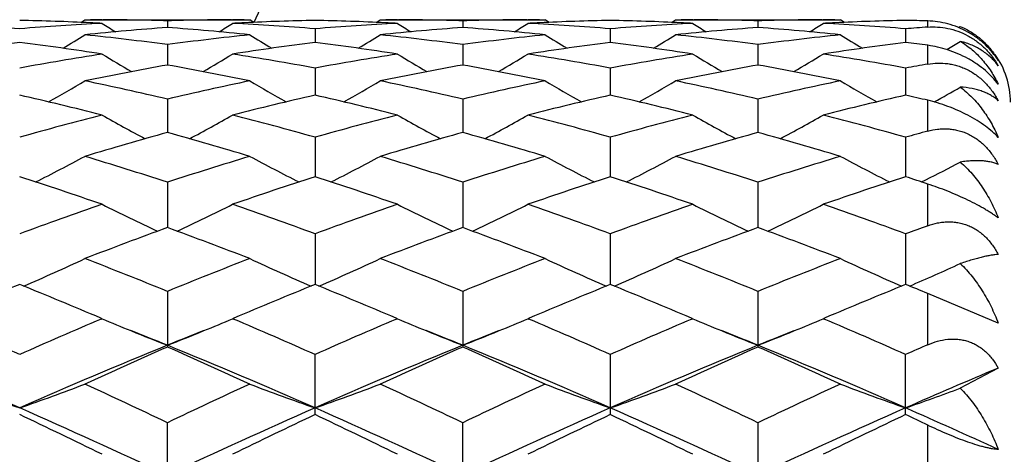
# Model space of a CAD drawing. Units: inches. Extents: x 0 to 11, y 0 to 8.5.
# Drawn here: x 4.4 to 4.8, y 4.8 to 4.9 of the extents above; entities that cross this region are included whole.
import ezdxf

# ---------------------------------------------------------------- set-up
doc = ezdxf.new("R2010")
doc.units = ezdxf.units.IN
doc.header["$LTSCALE"] = 0.605
doc.header["$MEASUREMENT"] = 0
doc.layers.get('0').update_dxf_attribs({"linetype": 'CONTINUOUS'})

msp = doc.modelspace()

# ---------------------------------------------------------------- linework, layer by layer
at = {"color": 7, "linetype": 'Continuous'}
for p, q in [((4.4254718181, 4.9365639138), (4.427001889700001, 4.937523644)), ((4.427001889700001, 4.937523644), (4.4848464312, 4.9375256849)), ((4.4298715301, 4.9363646655), (4.4289754501, 4.9364062237)), ((4.4332014414, 4.9375170173), (4.4336542146, 4.937515035)), ((4.4569366895, 4.9371382458), (4.4569366757, 4.9347025615)), ((4.4802196473, 4.9375150352), (4.4806713675, 4.9375170131)), ((4.484898346600001, 4.9364073511), (4.4840012224, 4.9363646637)), ((4.4848464287, 4.9375256849), (4.4868718766, 4.937523644)), ((4.488402669, 4.936565245400001), (4.4868718766, 4.937523644)), ((4.5328188104, 4.9365639073), (4.534348870400001, 4.937523644)), ((4.534348870400001, 4.937523644), (4.592192952900001, 4.9375256849)), ((4.5372184642, 4.936364665899999), (4.536322388, 4.9364062228)), ((4.5405484874, 4.9375170165), (4.5410011596, 4.9375150344)), ((4.5642835179, 4.9371382283), (4.564283496, 4.934702607799999)), ((4.587566301, 4.937515034700001), (4.5880176416, 4.9375170112)), ((4.5922448652, 4.9364073554), (4.5913476079, 4.9363646633)), ((4.592192954700001, 4.9375256849), (4.594218312200001, 4.937523644)), ((4.5957490748, 4.9365652377), (4.594218312200001, 4.937523644)), ((4.640165419100001, 4.9365639146), (4.6416954352, 4.937523644)), ((4.6416954352, 4.937523644), (4.6995390471, 4.9375256849)), ((4.6445653914, 4.9363646641), (4.6436688976, 4.9364062394)), ((4.647895457200001, 4.9375170141), (4.6483475639, 4.9375150343)), ((4.671630045400001, 4.9371382195), (4.6716300483, 4.9347026331)), ((4.6949123332, 4.9375150344), (4.695364815500001, 4.9375170157)), ((4.6995909619, 4.936407297900001), (4.698694889, 4.9363646629)), ((4.6995390483, 4.9375256849), (4.7015644131, 4.937523644)), ((4.7030952673, 4.9365651861), (4.7015644131, 4.937523644)), ((4.7333818493, 4.9348412918), (4.7333818493, 4.9370842147)), ((4.5106099653, 4.9342198062), (4.510610006499999, 4.929273273)), ((4.6179566194, 4.9342198405), (4.6179566414, 4.9292732214)), ((4.7253035493, 4.9342198672), (4.7253035237, 4.929273179)), ((4.7444996799, 4.9346899357), (4.7451752048, 4.9351083785)), ((4.7451752048, 4.9351083785), (4.7463440175, 4.9345808544)), ((4.4569366895, 4.9284653024), (4.456936652, 4.9210498959)), ((4.5642835179, 4.9284652186), (4.5642834577, 4.9210500042)), ((4.671630045400001, 4.9284651763), (4.6716300529, 4.9210500705)), ((4.7333818493, 4.9213848492), (4.7333818493, 4.9282124631)), ((4.5106099653, 4.9199236191), (4.5106100404, 4.9101032978)), ((4.6179566194, 4.9199236975), (4.6179566595, 4.9101032088)), ((4.7253035493, 4.9199237584), (4.7253035025, 4.9101031318)), ((4.4569366895, 4.9086682676), (4.4569366325, 4.8965264505)), ((4.5642835179, 4.9086681202), (4.5642834255, 4.8965266146)), ((4.671630045400001, 4.9086680458), (4.6716300562, 4.8965267251)), ((4.7333818493, 4.897045966), (4.7333818493, 4.9082252492)), ((4.5106099653, 4.8947948622), (4.51061007, 4.8804361094)), ((4.6179566194, 4.8947949819), (4.6179566754, 4.880435988399999)), ((4.7253035493, 4.894795075), (4.725303483999999, 4.880435879)), ((4.4569366895, 4.8784228001), (4.456936615, 4.8619689774)), ((4.5642835179, 4.8784225943), (4.5642833964, 4.8619691898)), ((4.671630045400001, 4.878422490299999), (4.6716300588, 4.861969345299999)), ((4.7311027214, 4.8785517383), (4.7326184546, 4.8793151813)), ((4.7333818493, 4.8626553113), (4.7333818493, 4.8778047226)), ((4.5106099653, 4.8596911623), (4.5106100976, 4.8412839343)), ((4.6179566194, 4.8596913193), (4.6179566902, 4.8412837875)), ((4.7253035493, 4.8596914414), (4.725303466600001, 4.841283649)), ((4.4569366895, 4.8387611568), (4.4569366895, 4.8185568736)), ((4.5642835179, 4.8387608995), (4.5642835179, 4.818557151)), ((4.671630045400001, 4.838760769499999), (4.671630045400001, 4.818557291)), ((4.7333818493, 4.8193866141), (4.7333818493, 4.8379891147)), ((4.7589463445, 4.8272183469), (4.7333818493, 4.8379891147)), ((4.4331975589, 4.8288484045), (4.432715812200001, 4.8290533955)), ((4.4328640507, 4.8287060652), (4.4331975589, 4.8288484045)), ((4.4811579357, 4.8290537981), (4.4806752483, 4.8288484045)), ((4.4806752483, 4.8288484045), (4.481009406, 4.8287061223)), ((4.5405446032, 4.8288484045), (4.5400648544, 4.8290525392)), ((4.5402124706, 4.828706656600001), (4.5405446032, 4.8288484045)), ((4.5885021744, 4.8290529219), (4.5880215271, 4.8288484045)), ((4.5880215271, 4.8288484045), (4.5883542801, 4.828706725)), ((4.6478915719, 4.8288484045), (4.6474131351, 4.8290519765)), ((4.6475603418, 4.8287070451), (4.6478915719, 4.8288484045)), ((4.6958462281, 4.829051586999999), (4.6953687012, 4.8288484045)), ((4.6953687012, 4.8288484045), (4.6956993032, 4.8287076466)), ((4.551220176499999, 4.824399673399999), (4.550967822, 4.8245024057)), ((4.5773488522, 4.8244003246), (4.5775987255, 4.8245024903)), ((4.658567652599999, 4.8243995153), (4.658314417, 4.8245026061)), ((4.4438714599, 4.824400262), (4.4436220377, 4.8245018018)), ((4.4700034047, 4.8244005936), (4.4702508491, 4.8245017669)), ((4.684692007200001, 4.824398835799999), (4.684944553999999, 4.8245020897)), ((4.5106099653, 4.7939832374), (4.5106099653, 4.8158105843)), ((4.6179566194, 4.8158107732), (4.6179566194, 4.7939830364)), ((4.7253035493, 4.7939828801), (4.7253035493, 4.8158109201)), ((4.7589463445, 4.8108969736), (4.7451752048, 4.8036061121)), ((4.4569366895, 4.7677718164), (4.4569366895, 4.791036961700001)), ((4.5642835179, 4.7677721321), (4.5642835179, 4.7910366617)), ((4.671630045400001, 4.7910365103), (4.671630045400001, 4.7677722915)), ((4.7333818493, 4.7687166048), (4.7333818493, 4.7901373044))]:
    msp.add_line(p, q, dxfattribs=at)
for radius in [3.25, 3.2115516844, 3.1422181513, 3.0828434898]:
    msp.add_circle((5.2283818493, 4.6025256849), radius, dxfattribs=at)
for centre, radius, start, end in [((5.2283818493, 4.6025256849), 1.0781467441, 108.0701583079, 161.9342254152), ((5.2283818493, 4.6025256849), 0.8118558165, 114.3033182048, 155.7054811152), ((4.3211686831, 3.9201750817), 1.0173623796, 85.3715637093, 87.06114185770001), ((4.3814562899, 3.9284740717), 1.0090527585, 87.3007807803, 88.76166122129997), ((4.485493276000001, 3.9181295007), 1.0194122067, 92.9405569611, 94.626737472), ((4.4290273158, 3.9324325043), 1.0050931806, 89.7620514432, 89.9999970768), ((4.3812997682, 3.9250300405), 1.0125003402, 87.0618992963, 87.2503462212), ((4.8143344155, 5.5445198402), 0.7178572355, 237.931224372, 238.396895048), ((4.4290230763, 3.9318276323), 1.0056980657, 88.40952498899999, 89.7361577754), ((4.4848570203, 3.9314070371), 1.0061186853, 90.2640869737, 91.59019262200002), ((4.0994425589, 5.5446683852), 0.7180339954, 301.6034197427, 302.0689624901), ((4.4848464911, 3.9324417121), 1.0050839728, 90.00000341329999, 90.23800762699999), ((4.5325680198, 3.925138582), 1.0123916841, 92.74966791989999, 92.93813188610001), ((4.4285047695, 3.9199964591), 1.0175412822, 85.37178382970001, 87.0610927933), ((4.5323849401, 3.9293752449), 1.0081510995, 91.2376231866, 92.6997822824), ((4.4888008322, 3.9283938463), 1.0091330071, 87.30085935409998, 88.7616413634), ((4.592834617699999, 3.9181922105), 1.0193492869, 92.9404176718, 94.62672567299998), ((4.5363742543, 3.9324833022), 1.0050423827, 89.76203329190001, 89.9999971276), ((4.4886456032, 3.924977592), 1.0125527818, 87.0619830759, 87.2504263922), ((4.921699305, 5.544561504), 0.7179020165000001, 237.9317829313, 238.3974257904), ((4.5363699855, 3.9318790773), 1.0056466208, 88.40944820860003, 89.7361422381), ((4.5922045408, 3.9314117769), 1.0061139491, 90.2641375833, 91.59023953399999), ((4.2066495286, 5.5449048403), 0.7183083345, 301.6030033353, 302.0683649325), ((4.5921930207, 3.9325374124), 1.0049882725, 90.00000386489998, 90.2380448571), ((4.6399100487, 3.9251906977), 1.012339419, 92.74956313310001, 92.93804285870002), ((4.535853669, 3.9200029386), 1.0175346769, 85.3718805724, 87.0612214567), ((4.639734987200001, 3.9292539018), 1.0082724784, 91.23766703309998, 92.6996577692), ((4.5961463011, 3.9283370418), 1.0091898147, 87.30095215819999, 88.7616437811), ((4.7001809704, 3.9181708338), 1.0193706039, 92.94032146120001, 94.6266117198), ((4.6437207576, 3.9325338964), 1.0049917885, 89.7619947177, 89.9999968234), ((4.5959942424, 3.9249899167), 1.0125403876, 87.0620417352, 87.25048961629999), ((5.029129278, 5.544703455800001), 0.7180663782, 237.9321840515, 238.3977156593999), ((4.6437161355, 3.9318775278), 1.0056481715, 88.40942914700001, 89.7361281566), ((4.6995501239, 3.9314988093), 1.0060269152, 90.2641348598, 91.5903233453), ((4.3141267826, 5.5447150559), 0.7180784449, 301.6020773292, 302.0676093722), ((4.699539102, 3.9325484628), 1.0049772221, 90.00000313059999, 90.2379851805), ((4.7472666629, 3.924966315), 1.0125639907, 92.7494815732, 92.93792554299999), ((4.6432099945, 3.9201377761), 1.0173995475, 85.37179538109999, 87.06134683879999), ((4.7470839866, 3.9292063292), 1.0083200776, 91.2377262185, 92.6996953571), ((4.7035521318, 3.9303454059), 1.0071806397, 88.3028199581, 88.76252454649998), ((4.0480038729, 5.5446297663), 0.7203663066, 300.9986601334, 301.7435684546), ((4.5336754506, 3.9090572003), 1.0285117846, 94.2788977871, 95.9532191042), ((4.318447187, 3.8906622951), 1.0470025905, 82.39907694840002, 84.0487978439), ((4.3799707552, 3.9065043572), 1.0310744625, 84.0489168874, 85.7190979187), ((4.595877559, 3.8868516483), 1.0508394595, 95.95411677620001, 97.59783470239998), ((4.8660012396, 5.5448331807), 0.7206083962000001, 238.2560595782, 239.0006941498), ((4.1554558631, 5.544450552000001), 0.7201586533, 300.9988406957, 301.7439651913), ((4.6410173331, 3.909136493), 1.0284323909, 94.278952411, 95.9533947811), ((4.4257991949, 3.8907349895), 1.0469297665, 82.3988310803, 84.04865900770001), ((4.4873313775, 3.9066921306), 1.0308862302, 84.0486190913, 85.71908359060001), ((4.7032546363, 3.8866336643), 1.0510594461, 95.95454548799998, 97.5978986321), ((4.9731851393, 5.5445522505), 0.7202839769, 238.2552973453, 239.0002648157), ((4.2628030064, 5.5444366187), 0.7201464998999999, 300.9993815343, 301.7445092836), ((4.7483496864, 3.9093053755), 1.0282629452, 94.27886684209999, 95.953583205), ((4.5331287432, 3.8906055852), 1.0470602377, 82.39884649050002, 84.0484670667), ((4.59466178, 3.9065381466), 1.031041012, 84.0486386484, 85.71882886569999), ((4.8105743376, 3.8868848979), 1.0508068293, 95.9545348889, 97.5982603041), ((5.0804342079, 5.544397110299999), 0.7201009934, 238.2553682923, 239.000551483), ((4.807830537, 3.9142163631), 1.023336627, 94.17200676930001, 94.6256416107), ((4.5379760488, 3.8718184851), 1.0660007842, 97.2599971265, 98.8850685616), ((4.2679072791, 3.8672824837), 1.0705817236, 81.1184084497, 82.7365258622), ((4.6452848354, 3.8720612966), 1.0657551188, 97.2596288999, 98.88510127959998), ((4.375231145, 3.867101008), 1.0707646019, 81.1186823095, 82.7365453479), ((4.7526794747, 3.8716949532), 1.0661245355, 97.2596995281, 98.88462819360001), ((4.4825760898, 3.867063183), 1.0708022858, 81.11888778229999, 82.73671014770001), ((4.8600680117, 3.8714005872), 1.0664217579, 97.2599187733, 98.88438122059999), ((4.5914276908, 3.8781554654), 1.0596087398, 82.3010244256, 82.7415877601), ((4.3698254509, 5.5449616061), 0.7207635426000001, 300.9256543552, 301.3837038019), ((4.6032704065, 3.8372064681), 1.1010355111, 98.88584293320001, 100.4660923251), ((4.8081332523, 5.544196067100001), 0.7238415488, 238.8031258822, 239.7924937381), ((4.1056564905, 5.5443285261), 0.7239978789, 300.2079400022, 301.1970673306), ((4.3114771648, 3.8423118234), 1.0958563111, 79.53036909830001, 81.1181128792), ((4.710574321499999, 3.8374372382), 1.1008008488, 98.8854803876, 100.4660878796), ((4.915512523899999, 5.544262989500001), 0.7239154869, 238.8036876307, 239.7929529479), ((4.2128698634, 5.5445622744), 0.7242666682, 300.2077354587, 301.1964826299001), ((4.4188508711, 3.8424415107), 1.0957239442, 79.5305285857, 81.118482835), ((4.817912167799999, 3.8374617939), 1.1007751787, 98.8852086807, 100.4658684974), ((5.0229594483, 5.544438054), 0.7241170109, 238.8040972268, 239.7930751503), ((4.3202904682, 5.5444602443), 0.7241413568, 300.2067399933, 301.1956943044), ((4.5262713474, 3.8428681181), 1.0952911347, 79.5302572799, 81.11882593189999), ((4.7333818493, 4.9075256849), 0.03, 0, 35.4545454545), ((4.9271156935, 3.8271770276), 1.1112261512, 100.0403926581, 100.4636757025), ((4.6547997249, 3.8148884649), 1.1237182305, 100.1414477421, 101.695941444), ((4.2579585837, 3.8090927899), 1.1296196972, 78.3082476119, 79.8546389785), ((4.7621282123, 3.815011075), 1.1235944173, 100.1416269708, 101.6962854442), ((4.365365667, 3.8094423515), 1.1292650983, 78.3076667692, 79.8545252529), ((4.8694009324, 3.8154060093), 1.1231927134, 100.141467642, 101.6966808422), ((4.4726248391, 3.8090173644), 1.1296988837, 78.30771755169998, 79.8539613359), ((4.0572064652, 5.545042287899999), 0.7303118045999999, 299.2199023051, 300.4211952477), ((4.1910923291, 3.7752817593), 1.1641469843, 76.799475081, 78.3082757775), ((4.724469404200001, 3.7676181216), 1.1719936813, 101.6966100738, 103.1953270081), ((4.8567493451, 5.545171552999999), 0.7304648166, 239.5783894329, 240.7793967522), ((4.1646734515, 5.5448276853), 0.7300659818999999, 299.219897153, 300.4216018221), ((4.298454293, 3.7753810459), 1.1640467214, 76.799082732, 78.3080076416), ((4.8319419827, 3.767087954), 1.1725384128, 101.6973940073, 103.1953974413), ((4.9639432365, 5.5448932453), 0.7301475834000001, 239.5776532679, 240.7791868506), ((4.2720336123, 5.5447908077), 0.7300272970999999, 299.2203876604, 300.422147222), ((4.405728105400001, 3.775065692), 1.1643702754, 76.79914205989999, 78.3076466409), ((4.9391900354, 3.7675623086), 1.1720540311, 101.6974018295, 103.1960048106), ((5.0712025209, 5.544747373300001), 0.7299778343000001, 239.5777316095, 240.7795852991), ((4.3789260275, 5.545582551799999), 0.7309401486, 299.2157452808, 300.0705439123), ((4.133088576600001, 3.7299187026), 1.2107146803, 75.6480483183, 77.10570109529999), ((4.7785837811, 3.7389743916), 1.2013961703, 102.888355013, 104.3573372132), ((4.2403622252, 3.7295947642), 1.2110467023, 75.6484831944, 77.10575516189999), ((4.8860929602, 3.738272669), 1.2021163709, 102.8884470763, 104.3565654355), ((4.347709028500001, 3.7295665624), 1.211074065, 75.6488063258, 77.1060587549), ((4.9935854743, 3.7376697681), 1.202736482, 102.8888021662, 104.3561513968), ((4.459997424, 3.750454733), 1.1896098571, 76.71410497859999, 77.1135585513), ((4.747286530799999, 3.6757948165), 1.2666147662, 104.3577235956, 105.7599976006), ((4.7963526332, 5.546895345199999), 0.7393766074, 240.5828920251, 241.967329222), ((4.1174488175, 5.5470166546), 0.7395173237999999, 298.0331661853, 299.4173073545), ((4.1690009847, 3.6847423643), 1.2573479007, 74.23513739399999, 75.6477683026), ((4.8545011252, 3.6762629241), 1.266128435, 104.3571699764, 105.7600004104), ((4.903741841800001, 5.54698476), 0.7394752032999999, 240.5834490707, 241.9676929958), ((4.2246702932, 5.547252658), 0.7397841973999999, 298.0331331598, 299.416749309), ((4.2764374749, 3.6850437743), 1.2570335359, 74.2353470315, 75.6483463317), ((4.9618158438, 3.6763512446), 1.266034876, 104.3567471728, 105.7596936259), ((5.0111994879, 5.5471919339), 0.7397100265000001, 240.583863206, 241.9676478691), ((4.332043940899999, 5.5472273444), 0.7397491448000001, 298.0322026387, 299.4159261877), ((4.384010626499999, 3.6858800975), 1.2561672986, 74.23491463620002, 75.6488765166), ((4.8055064015, 3.6373252107), 1.3065559452, 105.4730531892, 106.8397788864), ((4.1055532757, 3.6275957837), 1.3166833982, 73.16566759580002, 74.5218966311), ((4.9128082897, 3.6375122345), 1.3063638782, 105.4733399068, 106.8402622671), ((4.2130583682, 3.6281848), 1.3160736758, 73.1648524183, 74.521695488), ((5.0199488798, 3.6382374492), 1.3056100919, 105.473119761, 106.8408308415), ((4.3201574781, 3.627362388), 1.3169323741, 73.1649298891, 74.52087143520001), ((5.074155268999999, 3.6584108645), 1.2846569341, 105.38264876, 105.7566667321), ((4.0710446391, 5.5523809322), 0.7538576336, 296.6399763343, 298.1759632953001), ((4.0286331321, 3.5712309489), 1.3755705991, 71.8585320592, 73.1658370363), ((4.8892161957, 3.5585949687), 1.3888164299, 106.8401773248, 108.1350285955), ((4.8428664557, 5.5524376904), 0.7539252918000001, 241.8235727445, 243.3593949023), ((4.178522495899999, 5.552125137000001), 0.7535703525, 296.6397894242, 298.1763749387), ((4.136013323399999, 3.5713717956), 1.3754261703, 71.858023249, 73.1654620379), ((4.9968950905, 3.5575865948), 1.3898778759, 106.8412521569, 108.1351016142), ((4.950072141000001, 5.552155711599999), 0.7536102675, 241.8228827186, 243.3593583874001), ((4.2858937207, 5.552064116), 0.7535049184, 296.6401992953, 298.1769129612), ((4.2431663678, 3.5707736953), 1.3760546843, 71.858120481, 73.1649618874), ((5.1039941816, 3.5584046717), 1.3890233216, 106.8412768291, 108.1359068298), ((5.0573422431, 5.5520162719), 0.7534514659999999, 241.8229701035, 243.3598191766), ((4.3929535561, 5.552627363200001), 0.754137095, 296.7695220267, 297.8431402425), ((3.9570755609, 3.4972094848), 1.4534095779, 70.877455181, 72.1218419979), ((4.9518312433, 3.5120225661), 1.4377870787, 107.8710194352, 109.1289460584), ((4.0642468932, 3.4966591149), 1.4539871399, 70.8780178673, 72.1219253858), ((5.0595773075, 3.5107924855), 1.4390802465, 107.8711269012, 109.127935535), ((4.171600329499999, 3.4966455222), 1.453997864, 70.878434129, 72.12234252260001), ((5.1672874866, 3.5097037674), 1.4402278047, 107.8715904527, 109.1273870819), ((4.2900734822, 3.5304191873), 1.4184393145, 71.7880836011, 72.1312664748), ((4.9395680417, 3.4105002398), 1.5452433158, 109.129008434, 110.3080931263), ((4.7809707417, 5.5619461426), 0.7740507281, 243.3018654923, 244.959270683), ((4.132842219300001, 5.562059043), 0.77417848, 295.0412499331, 296.6983373462), ((3.9793962095, 3.4246736407), 1.5301840876, 69.6864916303, 70.87719747420002), ((5.0465971695, 3.4113589524), 1.5443278387, 109.1283048113, 110.3081024027), ((4.888367708500001, 5.5620616188), 0.7741763226, 243.302404441, 244.9595247432), ((4.2400729807, 5.5623042127), 0.7744494121, 295.0413508278, 296.6978230497), ((4.086965294, 3.4252557344), 1.529561125, 69.6867378707, 70.8779399309), ((5.1538617822, 3.411551825), 1.5441186284, 109.1277627847, 110.3077292579), ((4.9958327164, 5.5623086548), 0.774450055, 243.3028138376, 244.9593230141), ((4.3474057465, 5.562358272000001), 0.7745041815000001, 295.0405835537, 296.6969785345), ((4.1948539679, 3.4267623863), 1.5279602205, 69.686177505, 70.878617518), ((5.0095306853, 3.3493008555), 1.610442439, 110.0677948935, 111.20584782), ((3.8986129805, 3.3340666832), 1.6267177572, 68.800083623, 69.9267627245), ((5.1167806851, 3.3495966236), 1.6101316185, 110.0681670634, 111.2064374987), ((4.0063151603, 3.3350618322), 1.6256613105, 68.7990897232, 69.92649092229999), ((5.223650881, 3.3508788477), 1.6087639061, 110.0679009785, 111.2071393718), ((4.113083807, 3.3335654094), 1.6272652827, 68.7991881145, 69.92546539920001), ((5.2716919207, 3.3829507063), 1.5745804047, 109.991165756, 110.3042791679), ((4.087321246, 5.5799310068), 0.8044673801000001, 293.2345377589, 294.9762726648), ((3.8041226804, 3.2447866915), 1.7224751744, 67.7283926236, 68.8003616023), ((5.1177696665, 3.224651849), 1.7441470927, 111.2060375252, 112.2646981811), ((4.8265493036, 5.579907319099999), 0.8044445494, 245.023222635, 246.7649845466), ((4.1948070195, 5.5796195873), 0.8041264795, 293.2341862376, 294.9766774752), ((3.9115376937, 3.2450000285), 1.7222516729, 67.7277986674, 68.79990522989999), ((5.225876642, 3.2228007461), 1.7461479546, 111.2073321278, 112.2647708121), ((4.933767472900001, 5.5796113678), 0.8041221152, 245.0226030954, 246.7650798372), ((4.302187797799999, 5.5795290238), 0.8040299388, 293.2344925209, 294.9771924408), ((4.0184408232, 3.2439071744), 1.723430924, 67.7279260869, 68.7992994891), ((5.3326717146, 3.2242240868), 1.7446216749, 111.2073706657, 112.2657230439), ((5.0410485539, 5.5794749782), 0.8039710261, 245.0226990868, 246.7655558302999), ((4.4086806223, 5.581471560900001), 0.8061519355, 293.2359072247, 294.6710761787), ((5.088388023999999, 3.1498647442), 1.8249095975, 112.0508538334, 113.0521328128), ((3.7091359552, 3.1281854355), 1.8483829755, 66.9542251733, 67.9427881804), ((5.1949431467, 3.1517331789), 1.8228806279, 112.0498443169, 113.052219349), ((3.8160846317, 3.1271947737), 1.8494505175, 66.9548157138, 67.9428866757), ((5.3031956297, 3.1495069317), 1.8252839428, 112.0499660061, 113.0510997169), ((3.9234414195, 3.1271770308), 1.849462997, 66.95526657039998, 67.9433820569), ((5.4113518266, 3.147554862), 1.8273969191, 112.0505080662, 113.0505818906), ((4.0523753525, 3.1797000508), 1.792677458, 67.673605654, 67.9524426015), ((3.5999297741, 3.0122896776), 1.9743434958, 65.99060568430001, 66.9276152259), ((5.2175411601, 2.9871686535), 2.0017440994, 113.0787979623, 114.0029811113), ((4.759487023399999, 5.596713290199999), 0.834314867, 246.9778648119, 247.7535006444), ((4.1543140651, 5.596876222200001), 0.8344928703, 292.2468259215001, 293.0222921377), ((3.7060985659, 3.0095467948), 1.9773283666, 65.9917688485, 66.9273558851), ((5.3241683081, 2.9887858926), 1.9999741001, 113.0779435276, 114.0029977145), ((4.866862426, 5.5967969682), 0.8344029709999999, 246.9783197831, 247.7537778956), ((4.2615442079, 5.5971671751), 0.8348060692, 292.2467634374, 293.0218183997), ((3.8139831956, 3.0107332978), 1.9760257991, 65.99202286970001, 66.9282787537), ((5.4313168876, 2.989195054), 1.9995199203, 113.0772812959, 114.002579864), ((4.9742959716, 5.5970130485), 0.8346357005, 246.9786508667, 247.7538637779), ((4.3689546704, 5.5970420234), 0.8346661342, 292.2458990292, 293.0211797727999), ((3.9225341244, 3.0134919317), 1.9730160885, 65.9913697942, 66.92911366199999), ((4.7667965459, 5.6146879146), 0.8537188686, 247.7742234218, 248.7183303404), ((3.7316953775, 3.0395602425), 1.9217294177, 67.8279011031, 68.2472999652), ((5.1818148107, 3.0405065208), 1.9207161148, 111.7530584019, 112.1727236958), ((4.1470395799, 5.6147643192), 0.8538035201, 291.282127119, 292.2262422317), ((4.8742137873, 5.6148747752), 0.853918315, 247.7747245793, 248.7184686069), ((3.839606252, 3.0409256756), 1.9202523131, 67.82811563189999, 68.24777375069999), ((5.2881715233, 3.0429572368), 1.9180732274, 111.7527604811, 112.1729613094), ((4.254285925, 5.6150154822), 0.854073757, 291.2822956921, 292.2260162164), ((4.9817028673, 5.6152274904), 0.8542985338, 247.7748848948, 248.7181525177), ((3.9480088876, 3.0435500939), 1.9174235795, 67.8277420499, 68.2479941622), ((5.3950144623, 3.0441231525), 1.9168035408, 111.7518053468, 112.1721684234), ((4.3615281973, 5.6153045986), 0.85438093, 291.2817863500999, 292.2249071798), ((3.5657314812, 2.8965342409), 2.0763009113, 66.21054374649998, 67.81944831089999), ((5.2407951969, 2.8965342409), 2.0763009113, 112.1805516891, 113.7894562535), ((5.3087661411, 2.8884271275), 2.1097426979, 113.8134379531, 114.7051489257), ((3.6738024196, 2.8982396927), 2.0744481796, 66.20984412320001, 67.8201927585), ((3.5940696976, 2.863909671), 2.1366293859, 65.30073467200002, 66.1812338756), ((5.3482589353, 2.896287426), 2.0765738669, 112.1809664094, 113.7896633136), ((5.4159078857, 2.8889318185), 2.109198423, 113.8138736186, 114.7058140272), ((3.7816101436, 2.8993684889), 2.0732291414, 66.2089196283, 67.82021506859999), ((3.7021908081, 2.8656939194), 2.1346846703, 65.2996139434, 66.1809087505), ((5.4549433913, 2.8978691977), 2.0748592629, 112.1805217268, 113.7905537297), ((5.5222004652, 2.8912928678), 2.1066129677, 113.8135755285, 114.7066112803), ((3.8082478701, 2.8628812539), 2.1377786469, 65.2997275484, 66.1797379657), ((3.8882723768, 2.8977736658), 2.0749644699, 66.2093874869, 67.81934006260002), ((5.5588498548, 2.9435548386), 2.0494248652, 113.7521052407, 113.9990854591), ((5.588723708, 2.8363060644), 2.1418542741, 112.7934841344, 113.7732518771), ((4.7017898587, 5.652929996699999), 0.9070432590999999, 249.1886682419, 250.7845986355), ((4.1047368194, 5.652929996699999), 0.9070432590999999, 289.2154013645, 290.8113317581), ((3.4664104246, 2.7164869778), 2.298891019, 64.47712941399999, 65.3010808051), ((5.4633321029, 2.6825997757), 2.3363088614, 114.7052282346, 115.5159917694), ((4.8091213006, 5.652868200399999), 0.9069799356999999, 249.1882051716, 250.784229651), ((4.2122194755, 5.6525570961), 0.9066464839, 289.2150465555999, 290.8116897761), ((3.5738991151, 2.7168444433), 2.2985070425, 64.4764779942, 65.3005667712), ((5.5723891523, 2.6790231575), 2.3402730636, 114.7066774489, 115.5160620116), ((4.9163480358, 5.6525296326), 0.9066209290999999, 249.1876741491999, 250.7843430697), ((4.3196021125, 5.6524420299), 0.9065261090000001, 289.2152854075, 290.8121425726), ((3.6802513395, 2.7147479165), 2.3008272562, 64.47662795779999, 65.2998864466), ((5.6785148083, 2.6816805653), 2.3373488034, 114.7067264724, 115.5171157831), ((5.0236352915, 5.6523787961), 0.9064590266, 249.1877634049, 250.7847597003), ((4.4258756458, 5.6554522801), 0.9097219917, 289.2167132944, 290.5476267935999), ((3.427097479, 2.5801367543), 2.4217372213, 64.833632439, 66.2288233368), ((5.485765052300001, 2.5823408583), 2.419312552, 113.7703080278, 115.1669017493), ((3.5338776372, 2.5788655788), 2.4231288734, 64.8342903687, 66.2286772221), ((5.5936970301, 2.5810295231), 2.4207484578, 113.7704791651, 115.1662369263), ((3.6412459289, 2.578885676), 2.4231015924, 64.8345517049, 66.22895385460001), ((5.702173001, 2.5785240883), 2.4234963902, 113.7710367852, 115.1652113042), ((3.7736289036, 2.6350792356), 2.3615835332, 65.34033277379999, 66.23529855689999), ((3.3237506364, 2.5164541906), 2.5204139648, 63.8843524834, 64.6397897576), ((5.570005847899999, 2.5581347217), 2.4741338325, 115.3526584669, 116.1222365177), ((3.430235657, 2.5146236772), 2.522437046, 63.8850735753, 64.63991281439999), ((5.6793397347, 2.553952878), 2.4787636491, 115.3527811932, 116.1209276042), ((3.5376457171, 2.5146992429), 2.5223414235, 63.88560485510001, 64.64047716709999), ((5.7885219293, 2.5501399415), 2.4829950578, 115.3533790991, 116.1202098096), ((3.6888952355, 2.6064194218), 2.4206561254, 64.43790378119999, 64.6496732522)]:
    msp.add_arc(centre, radius, start, end, dxfattribs=at)
for points, knots in [([(4.7589463445, 4.9227486232), (4.7583085238, 4.9237506982), (4.7568695129, 4.9257311551), (4.7543050079, 4.9284767793), (4.7513043769, 4.9309772085), (4.7479484908, 4.933125738), (4.744359580199999, 4.9348388599), (4.7406725318, 4.936074677900001), (4.7370054118, 4.9368344354), (4.7345709636, 4.9370489817), (4.7333818493, 4.9370842147)], [0, 0, 0, 0, 0.1170048236, 0.2404425966, 0.3691649821, 0.5007202221, 0.6319238900999999, 0.7598964088, 0.8828184887, 1, 1, 1, 1]), ([(4.7333818493, 4.9348412918), (4.7345638209, 4.9349275055), (4.7369903562, 4.9349417575), (4.740668096, 4.9344518301), (4.7443679129, 4.9334025262), (4.7479687591, 4.931776842200001), (4.7513325374, 4.9296091599), (4.7543352108, 4.9269867394), (4.7568966579, 4.9240293907), (4.758315940899999, 4.921877797200001), (4.7589463445, 4.9207807382)], [0, 0, 0, 0, 0.115561928, 0.2357806637, 0.3606372156, 0.4892146116, 0.6196119954, 0.7494344286, 0.8766202139, 1, 1, 1, 1]), ([(4.7463447962, 4.934580495400001), (4.7476928301, 4.933934618), (4.750259159100001, 4.9324419825), (4.7536802543, 4.9296511788), (4.756609639800001, 4.9264141638), (4.7582258055, 4.9240031706), (4.7589463445, 4.9227486232)], [0, 0, 0, 0, 0.2557316682, 0.5053612472, 0.7524858356999999, 1, 1, 1, 1]), ([(4.7589463445, 4.9207807382), (4.7585583409, 4.9213067036), (4.7577315603, 4.9223285135), (4.7563521483, 4.9237516118), (4.7548322059, 4.9250629697), (4.7531729114, 4.9262554179), (4.7513751587, 4.9273224024), (4.7494387793, 4.9282557203), (4.7473644922, 4.929046633), (4.7459183144, 4.9294639421), (4.7451752048, 4.929646527)], [0, 0, 0, 0, 0.11733156, 0.2355873729, 0.3553380429, 0.477223723, 0.6019271231000001, 0.730154807, 0.8626312804999999, 1, 1, 1, 1]), ([(4.7451752048, 4.929646527), (4.7459301372, 4.9291971057), (4.7473982202, 4.928234651), (4.7494690691, 4.9266168037), (4.7514015753, 4.9248446976), (4.7537959977, 4.9222905071), (4.7564495396, 4.9187604139), (4.758178178500001, 4.9156714967), (4.7589463445, 4.9140711513)], [0, 0, 0, 0, 0.1250413244, 0.249480709, 0.3736267698, 0.4978249157, 0.7473558451000001, 1, 1, 1, 1]), ([(4.7589463445, 4.9140711513), (4.7575951055, 4.9158855585), (4.7551254045, 4.9184564566), (4.751269892, 4.9214027553), (4.7479210556, 4.9234617273), (4.7443432441, 4.9252084965), (4.7406679349, 4.9265952261), (4.7370114738, 4.927606903), (4.7345754554, 4.9280511054), (4.7333818493, 4.9282124631)], [0, 0, 0, 0, 0.2267956128, 0.3535850415, 0.4860152596, 0.6201525325, 0.752151217, 0.8792515787999999, 1, 1, 1, 1]), ([(4.7333818493, 4.9213848492), (4.7345548751, 4.9215925287), (4.7369669706, 4.9218429198), (4.7400181944, 4.9216857529), (4.7424692637, 4.9212538687), (4.7443162248, 4.9207651413), (4.7461404785, 4.9201106668), (4.7479242252, 4.9192910265), (4.7496492024, 4.918311603299999), (4.7512974832, 4.917181252), (4.7528540743, 4.9159136501), (4.7547873813, 4.914064810299999), (4.756918592, 4.9115009434), (4.7583216827, 4.9092412049), (4.7589463445, 4.908080772)], [0, 0, 0, 0, 0.1157143044, 0.2345833523, 0.2954331951, 0.3572252454, 0.4199314769, 0.4834602346, 0.5476709707999999, 0.6123785657, 0.6773729639, 0.7424442811, 0.8719872584999999, 1, 1, 1, 1]), ([(4.7589463445, 4.908080772), (4.7585536536, 4.908437993500001), (4.7577146884, 4.9091215585), (4.7563326439, 4.9100291947), (4.7548107268, 4.9108298294), (4.7531504369, 4.9115183699), (4.7513523239, 4.9120904113), (4.7486986713, 4.9127068239), (4.7466078387, 4.912945612), (4.7451752048, 4.9130202695)], [0, 0, 0, 0, 0.1068105319, 0.2172628645, 0.3321566449, 0.4522932278, 0.5784450297, 0.7113593723, 1, 1, 1, 1]), ([(4.7451752048, 4.9130202695), (4.7466933272, 4.9118875083), (4.7495592025, 4.9093575177), (4.753284124499999, 4.9049680947), (4.756452957300001, 4.900079372), (4.7581780882, 4.896569663), (4.7589463445, 4.8947608502)], [0, 0, 0, 0, 0.2458121787, 0.4937719809, 0.7449684081999999, 1, 1, 1, 1]), ([(4.7589463445, 4.8947608502), (4.7582840326, 4.895468613899999), (4.756789425, 4.8968981614), (4.7542236343, 4.8989382335), (4.7512304874, 4.9009448718), (4.7478899572, 4.902845564), (4.7443211566, 4.9045686611), (4.7406554278, 4.906059073), (4.737007696, 4.9072867626), (4.7345762979, 4.9079432079), (4.7333818493, 4.9082252492)], [0, 0, 0, 0, 0.09940731050000001, 0.2116946606, 0.3357868824, 0.46858702, 0.6055267317, 0.7419157054000001, 0.8741366981, 1, 1, 1, 1]), ([(4.7333818493, 4.897045966), (4.7345460943, 4.8973662601), (4.7363377792, 4.8977213515), (4.738764539, 4.8979006506), (4.7406108349, 4.8978786786), (4.7424649838, 4.8976894084), (4.744313339200001, 4.8973251212), (4.7461392909, 4.8967804035), (4.7479247209, 4.896054091), (4.7496512142, 4.8951502983), (4.7513006598, 4.8940770128), (4.7528580074, 4.8928477502), (4.7547976403, 4.8910198535), (4.7569345477, 4.8884338197), (4.7583259031, 4.8861385497), (4.7589463445, 4.884952424)], [0, 0, 0, 0, 0.1177007579, 0.1771134652, 0.2369854307, 0.2974358267, 0.358535973, 0.4203469251, 0.4828852754, 0.5461291064, 0.6100118085, 0.6744295640000001, 0.7392584668000001, 0.869520546, 1, 1, 1, 1]), ([(4.7589463445, 4.884952424), (4.7585440388, 4.8851265167), (4.757685356600001, 4.8854406641), (4.7563044702, 4.8857994655), (4.7547846799, 4.886060998), (4.7531271867, 4.8862223907), (4.7513322161, 4.8862810183), (4.7493996639, 4.8862334586), (4.7473297496, 4.8860762919), (4.7459081569, 4.8859020501), (4.7451752048, 4.8857970487)], [0, 0, 0, 0, 0.0942402074, 0.196145098, 0.3063488046, 0.4254270132, 0.5538882143, 0.6922091593, 0.8408180332999999, 1, 1, 1, 1]), ([(4.7451752048, 4.8857970487), (4.7466996871, 4.8844684021), (4.749568068, 4.8815557953), (4.7532850853, 4.8766388272), (4.7564495961, 4.8712551502), (4.7581765909, 4.8674359367), (4.7589463445, 4.8654767669)], [0, 0, 0, 0, 0.2449814619, 0.4932737553, 0.7449939179999999, 1, 1, 1, 1]), ([(4.7589463445, 4.8654767669), (4.7586214416, 4.8657230458), (4.757931285400001, 4.8662256517), (4.756824853399999, 4.8669781034), (4.7556008873, 4.8677599996), (4.7537550718, 4.868873033), (4.7511911444, 4.8702959787), (4.7478575069, 4.871978592300001), (4.744295866, 4.8736221219), (4.7406371122, 4.8751670106), (4.7369956629, 4.876569021), (4.734573705, 4.8774125907), (4.7333818493, 4.8778047226)], [0, 0, 0, 0, 0.0429391673, 0.08989954800000001, 0.1409059007, 0.19588846, 0.3168925436, 0.4496353, 0.5890985191, 0.7299434847, 0.86785208, 1, 1, 1, 1]), ([(4.7333818493, 4.8626553113), (4.7345389334, 4.8630762381), (4.736323451100001, 4.8635864506), (4.7387579474, 4.8639691089), (4.740604219700001, 4.8640959689), (4.7424587953, 4.8640506962), (4.744308016600001, 4.8638238306), (4.7461352495, 4.8634080841), (4.7479222186, 4.8628004911), (4.749650287200001, 4.8620036705), (4.751301136, 4.8610244024), (4.7528595603, 4.859875578500001), (4.754803276700001, 4.8581338137), (4.7569450455, 4.855616687099999), (4.7583288464, 4.8533586321), (4.7589463445, 4.8521850487)], [0, 0, 0, 0, 0.1212562187, 0.1818477776, 0.2424716411, 0.3032471264, 0.3642683429, 0.4256445013, 0.4874664305, 0.5498074461, 0.6127075122, 0.6761695915000001, 0.7401656189, 0.8694024942, 1, 1, 1, 1]), ([(4.7589463445, 4.8521850487), (4.7585343184, 4.8521607512), (4.757661814, 4.8520798826), (4.756286395, 4.851882339599999), (4.7547712378, 4.8516004564), (4.7531175447, 4.8512333599), (4.7513257259, 4.8507800914), (4.749395834900001, 4.8502397823), (4.7473282035, 4.8496117268), (4.7459081435, 4.8491505843), (4.7451752048, 4.848905974)], [0, 0, 0, 0, 0.0872583625, 0.1851271214, 0.2936746234, 0.4129961761, 0.5431885334000001, 0.684370018, 0.8366467387000001, 1, 1, 1, 1]), ([(4.7451752048, 4.848905974), (4.7467007208, 4.8474305335), (4.7495651842, 4.844243892300001), (4.753278519599999, 4.8389662601), (4.7564416965, 4.8332696902), (4.7581741538, 4.829263939100001), (4.7589463445, 4.8272183469)], [0, 0, 0, 0, 0.2460021798, 0.4950278608, 0.7465567555, 1, 1, 1, 1]), ([(4.7333818493, 4.8193866141), (4.7345342495, 4.8198937167), (4.736895258000001, 4.8207525994), (4.7399746765, 4.8213513408), (4.7424516681, 4.8214853229), (4.744300904, 4.8214039687), (4.7461286179, 4.8211319463), (4.7479166123, 4.8206645213), (4.7496460489, 4.8200025933), (4.751298432, 4.8191513341), (4.7528582295, 4.8181225914), (4.754312757799999, 4.8169313329), (4.7556539317, 4.8155952577), (4.7572894332, 4.8136408817), (4.7583305277, 4.8120205203), (4.7589463445, 4.8108969736)], [0, 0, 0, 0, 0.1260099395, 0.2504977932, 0.312330085, 0.3739412978, 0.4354348396, 0.4969247009, 0.5585379145, 0.6203930979, 0.6825891854999999, 0.7451978692, 0.8082480428000001, 0.8717676455, 1, 1, 1, 1]), ([(4.7451752048, 4.8036061121), (4.7466976733, 4.8020382727), (4.7495536215, 4.798694367), (4.7532662807, 4.793234547), (4.7564301438, 4.787417805), (4.7581708914, 4.7833560065), (4.7589463445, 4.7812913232)], [0, 0, 0, 0, 0.2484246099, 0.4984901706, 0.7492916773999999, 1, 1, 1, 1]), ([(4.7589463445, 4.7812913232), (4.7586163556, 4.781314635), (4.7579163788, 4.7813842597), (4.7568098524, 4.781546170099999), (4.7555858789, 4.7817760234), (4.7542461103, 4.7820770762), (4.7527953438, 4.7824512976), (4.7506586161, 4.7830668735), (4.7478029674, 4.7840095443), (4.7442460034, 4.7853419241), (4.7405926638, 4.786845505), (4.7369567058, 4.7884531797), (4.7345617318, 4.7895729644), (4.7333818493, 4.7901373044)], [0, 0, 0, 0, 0.036524465, 0.0776258592, 0.1234364498, 0.1739904537, 0.2292090324, 0.2888321323, 0.4194722145000001, 0.5611048467, 0.7081187287, 0.8555963744, 1, 1, 1, 1])]:
    msp.add_open_spline(points, degree=3, knots=knots, dxfattribs=at)

doc.saveas('drawing.dxf')
